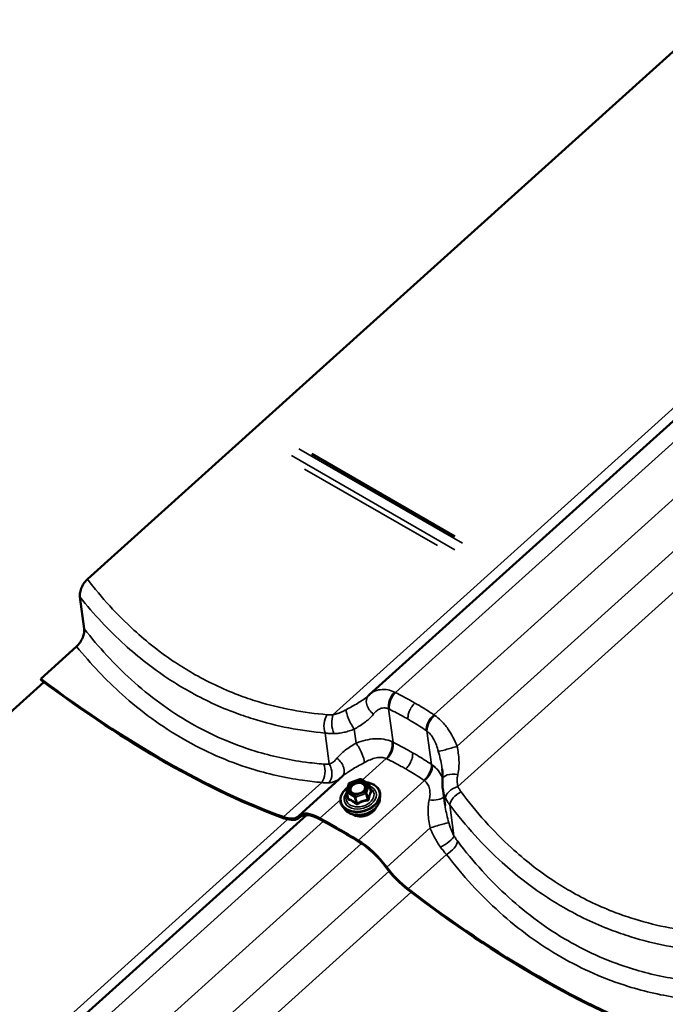
# Model space of a CAD drawing. Units: inches. Extents: x 7 to 418, y 7 to 268.
# Drawn here: x 21 to 30, y 186 to 200 of the extents above; entities that cross this region are included whole.
import ezdxf

# ---------------------------------------------------------------- set-up
doc = ezdxf.new("R2010")
doc.units = ezdxf.units.IN
doc.header["$LTSCALE"] = 25
doc.header["$MEASUREMENT"] = 0
doc.layers.add('Visible (ANSI)', color=7, linetype='Continuous', lineweight=50)
doc.layers.add('Visible Narrow (ANSI)', color=7, linetype='Continuous', lineweight=35)

msp = doc.modelspace()

# ---------------------------------------------------------------- linework, layer by layer
at = {"layer": 'Visible (ANSI)'}
for p, q in [((30.8, 200.32), (21.641, 192.061)), ((34.672, 198.359), (25.798, 190.356)), ((27.062, 192.692), (24.953, 193.91)), ((21.53, 191.799), (21.593, 191.33)), ((21.482, 191.069), (20.953, 190.591)), ((20.999, 190.542), (11.841, 182.283)), ((20.953, 190.591), (20.958, 190.573)), ((24.757, 188.569), (25.403, 189.152)), ((25.509, 189.057), (25.659, 189.109)), ((25.674, 189.108), (25.787, 189.043)), ((25.46, 188.928), (25.498, 189.045)), ((25.795, 189.032), (25.822, 188.938)), ((26.915, 188.723), (26.881, 188.97)), ((25.46, 188.918), (25.487, 188.823)), ((25.954, 188.811), (25.959, 188.862)), ((25.435, 188.665), (25.404, 188.705)), ((24.871, 188.581), (15.997, 180.578)), ((24.765, 188.541), (24.782, 188.556))]:
    msp.add_line(p, q, dxfattribs=at)
for centre, start, end in [((25.665, 189.092), 60, 109.1516), ((25.515, 189.04), 109.1516, 162.2172), ((25.778, 189.027), 15.8077, 60), ((25.477, 188.923), 162.2172, 195.8077)]:
    msp.add_arc(centre, 0.018, start, end, dxfattribs=at)
for centre, major_axis, ratio, start_param, end_param in [((20.651, 196.749), (7.276, -8.068), 0.399646, 5.167452, 5.638939), ((20.651, 196.749), (-7.294, 8.088), 0.399646, 2.026409, 2.497346), ((26.238, 189.869), (-0.441, 0.485), 0.864466, 6.278953, 6.305998), ((24.285, 189.073), (0.462, -0.513), 0.399646, 5.638939, 6.307245), ((24.285, 189.073), (0.48, -0.532), 0.399646, 5.638939, 6.307245), ((25.22, 188.057), (-0.462, 0.513), 0.399646, 5.430554, 6.307245), ((25.22, 188.057), (-0.445, 0.493), 0.399646, 5.430554, 6.307245), ((27.429, 181.034), (7.276, -8.068), 0.399646, 2.215312, 2.288962), ((27.429, 181.034), (-7.259, 8.049), 0.399646, 5.356905, 5.430554), ((25.749, 187.751), (0.462, -0.513), 0.399646, 1.338621, 2.215312), ((25.749, 187.751), (-0.445, 0.493), 0.399646, 4.480214, 5.356905), ((26.361, 187.874), (-0.48, 0.532), 0.399646, 1.338621, 2.006927), ((26.361, 187.874), (0.462, -0.513), 0.399646, 4.480214, 5.14852), ((26.219, 193.535), (7.276, -8.068), 0.399646, 5.14852, 5.638939), ((26.219, 193.535), (-7.294, 8.088), 0.399646, 2.006927, 2.497346)]:
    msp.add_ellipse(centre, major_axis=major_axis, ratio=ratio, start_param=start_param, end_param=end_param, dxfattribs=at)
for points, knots in [([(21.641, 192.061), (21.625, 192.046), (21.609, 192.028), (21.581, 191.988), (21.568, 191.967), (21.546, 191.919), (21.538, 191.892), (21.528, 191.842), (21.527, 191.819), (21.53, 191.799)], [-0.7992872, -0.7992872, -0.7992872, -0.7992872, -0.6131886, -0.6131886, -0.4251948, -0.4251948, -0.2070376, -0.2070376, 0, 0, 0, 0]), ([(21.593, 191.33), (21.595, 191.312), (21.595, 191.292), (21.588, 191.248), (21.582, 191.226), (21.563, 191.177), (21.549, 191.151), (21.518, 191.106), (21.5, 191.085), (21.482, 191.069)], [-0.7992872, -0.7992872, -0.7992872, -0.7992872, -0.6131886, -0.6131886, -0.4251948, -0.4251948, -0.2070376, -0.2070376, 0, 0, 0, 0]), ([(25.787, 190.345), (25.786, 190.345), (25.786, 190.344), (25.785, 190.343), (25.784, 190.343), (25.783, 190.342), (25.783, 190.342), (25.782, 190.341), (25.781, 190.34), (25.78, 190.339), (25.78, 190.339), (25.779, 190.338)], [0, 0, 0, 0, 0.01175752, 0.01175752, 0.02351505, 0.02351505, 0.03527257, 0.03527257, 0.0470301, 0.0470301, 0.05878762, 0.05878762, 0.05878762, 0.05878762]), ([(26.878, 189.112), (26.879, 189.121), (26.879, 189.13), (26.88, 189.149), (26.88, 189.159), (26.88, 189.179), (26.879, 189.189), (26.878, 189.21), (26.878, 189.22), (26.875, 189.241), (26.874, 189.252), (26.873, 189.263)], [0, 0, 0, 0, 0.1064858, 0.1064858, 0.2129717, 0.2129717, 0.3194575, 0.3194575, 0.4259433, 0.4259433, 0.5324291, 0.5324291, 0.5324291, 0.5324291]), ([(26.881, 188.97), (26.88, 188.979), (26.879, 188.989), (26.877, 189.008), (26.877, 189.017), (26.876, 189.036), (26.876, 189.046), (26.876, 189.065), (26.876, 189.074), (26.877, 189.093), (26.877, 189.102), (26.878, 189.112)], [0.3231916, 0.3231916, 0.3231916, 0.3231916, 0.3794931, 0.3794931, 0.4357947, 0.4357947, 0.4920962, 0.4920962, 0.5483977, 0.5483977, 0.6046992, 0.6046992, 0.6046992, 0.6046992]), ([(25.404, 188.705), (25.39, 188.724), (25.38, 188.745), (25.37, 188.79), (25.37, 188.813), (25.379, 188.86), (25.389, 188.884), (25.417, 188.93), (25.436, 188.951), (25.465, 188.977), (25.472, 188.982), (25.479, 188.988)], [1.901115, 1.901115, 1.901115, 1.901115, 2.214988, 2.214988, 2.525195, 2.525195, 2.840803, 2.840803, 3.162391, 3.162391, 3.260322, 3.260322, 3.260322, 3.260322]), ([(25.739, 188.967), (25.735, 188.958), (25.729, 188.949), (25.715, 188.933), (25.706, 188.926), (25.686, 188.912), (25.675, 188.907), (25.651, 188.898), (25.639, 188.895), (25.614, 188.891), (25.602, 188.891), (25.579, 188.893), (25.568, 188.895), (25.55, 188.902), (25.543, 188.905), (25.537, 188.91)], [5.845029, 5.845029, 5.845029, 5.845029, 6.163872, 6.163872, 6.469044, 6.469044, 6.772686, 6.772686, 7.076832, 7.076832, 7.380876, 7.380876, 7.684505, 7.684505, 7.932296, 7.932296, 7.932296, 7.932296]), ([(25.751, 189.063), (25.771, 189.061), (25.79, 189.058), (25.835, 189.045), (25.86, 189.033), (25.903, 189.004), (25.921, 188.986), (25.947, 188.947), (25.955, 188.925), (25.96, 188.889), (25.961, 188.876), (25.959, 188.862)], [4.248425, 4.248425, 4.248425, 4.248425, 4.457503, 4.457503, 4.780703, 4.780703, 5.100368, 5.100368, 5.412981, 5.412981, 5.593025, 5.593025, 5.593025, 5.593025]), ([(25.954, 188.811), (25.952, 188.789), (25.945, 188.767), (25.923, 188.723), (25.907, 188.702), (25.869, 188.664), (25.846, 188.646), (25.795, 188.617), (25.767, 188.605), (25.709, 188.588), (25.679, 188.583), (25.62, 188.58), (25.591, 188.583), (25.537, 188.594), (25.512, 188.604), (25.468, 188.63), (25.45, 188.646), (25.435, 188.664), (25.435, 188.664), (25.435, 188.665)], [5.593025, 5.593025, 5.593025, 5.593025, 5.900214, 5.900214, 6.220823, 6.220823, 6.547991, 6.547991, 6.876304, 6.876304, 7.204569, 7.204569, 7.532888, 7.532888, 7.860256, 7.860256, 8.181429, 8.181429, 8.1843, 8.1843, 8.1843, 8.1843]), ([(25.897, 188.692), (25.895, 188.688), (25.893, 188.683), (25.881, 188.662), (25.868, 188.647), (25.838, 188.618), (25.82, 188.606), (25.781, 188.584), (25.76, 188.576), (25.716, 188.564), (25.693, 188.561), (25.649, 188.56), (25.627, 188.562), (25.587, 188.572), (25.569, 188.579), (25.551, 188.59), (25.548, 188.592), (25.547, 188.593)], [5.851691, 5.851691, 5.851691, 5.851691, 5.936599, 5.936599, 6.257915, 6.257915, 6.582867, 6.582867, 6.908318, 6.908318, 7.23372, 7.23372, 7.55917, 7.55917, 7.883921, 7.883921, 7.925634, 7.925634, 7.925634, 7.925634])]:
    msp.add_open_spline(points, degree=3, knots=knots, dxfattribs=at)
msp.add_open_spline([(25.822, 188.938), (25.822, 188.938), (25.822, 188.938), (25.822, 188.938)], degree=3, dxfattribs=at)
at = {"layer": 'Visible Narrow (ANSI)'}
for p, q in [((34.394, 198.294), (25.267, 190.063)), ((34.923, 198.267), (26.185, 190.387)), ((35.486, 197.938), (26.751, 190.061)), ((35.89, 197.53), (27.092, 189.596)), ((36.217, 197.219), (27.106, 189.002)), ((27.061, 192.494), (24.649, 193.887)), ((24.759, 193.986), (27.171, 192.593)), ((24.843, 193.688), (26.803, 192.557)), ((26.149, 189.655), (26.083, 190.147)), ((25.605, 189.642), (25.577, 189.848)), ((26.715, 189.328), (26.649, 189.821)), ((25.208, 189.335), (25.147, 189.791)), ((25.694, 189.096), (26.047, 189.415)), ((25.511, 189.052), (25.662, 189.104)), ((25.635, 188.207), (26.613, 189.088)), ((25.662, 189.104), (25.774, 189.039)), ((24.532, 188.552), (25.097, 189.061)), ((25.474, 188.935), (25.511, 189.052)), ((25.587, 188.87), (25.474, 188.935)), ((25.774, 189.039), (25.737, 188.922)), ((25.757, 188.909), (25.795, 189.026)), ((25.795, 189.026), (25.821, 188.934)), ((25.07, 188.533), (25.371, 188.805)), ((25.465, 188.912), (25.578, 188.846)), ((25.491, 188.819), (25.465, 188.912)), ((25.578, 188.846), (25.604, 188.754)), ((25.737, 188.922), (25.587, 188.87)), ((25.595, 188.846), (25.745, 188.898)), ((25.621, 188.754), (25.595, 188.846)), ((25.745, 188.898), (25.771, 188.806)), ((25.784, 188.817), (25.757, 188.909)), ((27.047, 188.273), (26.985, 188.73)), ((24.594, 188.516), (15.467, 180.286)), ((24.77, 188.546), (24.78, 188.554)), ((25.122, 188.489), (16.384, 180.61)), ((26.055, 187.813), (26.695, 188.39)), ((25.685, 188.16), (16.95, 180.283)), ((26.37, 187.49), (26.935, 188)), ((26.089, 187.752), (17.292, 179.819)), ((26.417, 187.441), (17.305, 179.224))]:
    msp.add_line(p, q, dxfattribs=at)
for centre, major_axis, ratio, start_param, end_param in [((26.218, 190.254), (0.084, 0.182), 0.604686, 1.00376, 2.446522), ((26.229, 190.249), (-0.088, -0.179), 0.586448, 4.161755, 5.603141), ((25.925, 190.201), (-0.139, 0.144), 0.700741, 0, 1.816787), ((25.551, 189.976), (-0.088, 0.179), 0.212231, 0.409471, 2.257174), ((25.248, 189.912), (0.017, 0.199), 0.595249, 0.766151, 2.270593), ((25.339, 189.912), (0.017, -0.199), 0.469999, 3.815102, 5.37925), ((26.784, 189.929), (0.111, 0.166), 0.566518, 1.09568, 2.537067), ((26.794, 189.922), (-0.115, -0.164), 0.546221, 4.248204, 5.690966), ((26.004, 189.553), (0.082, 0.182), 0.572748, 4.142688, 5.58545), ((25.631, 189.514), (0.088, -0.179), 0.212231, 0.409471, 2.257174), ((26.015, 189.548), (-0.088, -0.179), 0.585033, 1.02, 2.461387), ((27.004, 189.578), (-0.192, -0.057), 0.046341, 0.189849, 2.037552), ((25.257, 189.289), (0.139, -0.144), 0.700741, 0.023677, 1.816787), ((25.025, 189.212), (0.016, 0.199), 0.604789, 3.904891, 5.409334), ((25.107, 189.214), (0.028, -0.198), 0.690913, 0.56096, 2.125109), ((26.57, 189.227), (0.111, 0.166), 0.567933, 4.237625, 5.679011), ((26.58, 189.22), (-0.117, -0.162), 0.578159, 1.115419, 2.558181), ((25.665, 189.092), (-0.0059, 0.017), 0.057429, 5.48916, 6.283185), ((25.665, 189.092), (0.009, 0.0156), 0.57735, 0, 1.059321), ((27.077, 189.095), (-0.199, 0.017), 0.442169, 4.61279, 6.283185), ((25.664, 188.848), (0.279, 0.079), 0.712004, 2.084452, 7.31396), ((25.664, 188.848), (-0.234, -0.066), 0.712004, 5.526389, 10.181575), ((25.661, 188.856), (0.203, 0.057), 0.712004, 2.563946, 6.860832), ((25.477, 188.923), (-0.0171, 0.0055), 0.634779, 5.111372, 6.283185), ((25.477, 188.923), (0.009, 0.0156), 0.57735, 1.059321, 2.630117), ((25.515, 189.04), (-0.0171, 0.0055), 0.634779, 5.111372, 6.283185), ((25.515, 189.04), (-0.0059, 0.017), 0.057429, 5.48916, 6.283185), ((25.778, 189.027), (0.009, 0.0156), 0.57735, 0, 1.059321), ((25.778, 189.027), (0.0171, -0.0055), 0.634779, 0.398983, 1.969779), ((25.778, 189.027), (0.0173, 0.0049), 0.712004, 5.841465, 6.283185), ((25.828, 188.957), (0.0115, 0.0138), 0.310233, 3.633254, 3.654336), ((25.838, 188.933), (-0.0154, 0.0093), 0.83408, 0.575377, 1.521993), ((27.109, 188.891), (-0.183, -0.08), 0.526882, 4.500125, 6.064274), ((25.666, 188.839), (0.288, 0.082), 0.712004, 3.416751, 6.008027), ((25.68, 188.79), (0.27, 0.076), 0.712004, 3.416751, 6.008027), ((25.477, 188.923), (-0.0173, -0.0049), 0.712004, 0, 0.605477), ((25.469, 188.832), (0.0177, -0.0031), 0.364449, 5.664776, 5.968426), ((25.479, 188.808), (-0.0047, -0.0174), 0.779865, 1.502473, 2.44909), ((25.553, 188.921), (-0.009, -0.0156), 0.577026, 0.088155, 1.05882), ((25.59, 188.858), (-0.009, -0.0156), 0.57735, 4.200913, 5.771709), ((25.59, 188.858), (0.0173, 0.0049), 0.712004, 3.74707, 4.794267), ((25.59, 188.858), (-0.0059, 0.017), 0.057429, 3.918363, 5.48916), ((25.74, 188.91), (-0.0171, 0.0055), 0.634779, 3.540575, 5.111372), ((25.74, 188.91), (0.0059, -0.017), 0.057429, 0.776771, 2.347567), ((25.74, 188.91), (0.0173, 0.0049), 0.712004, 4.794267, 5.841465), ((25.776, 188.794), (-0.0016, 0.0179), 0.289032, 0.819821, 1.766437), ((25.801, 188.816), (-0.0177, 0.0031), 0.364449, 0.328208, 1.274824), ((26.71, 188.891), (0.199, -0.017), 0.442169, 4.61279, 5.975723), ((27.155, 188.811), (-0.16, -0.12), 0.486879, 4.385907, 5.890349), ((25.7, 188.719), (-0.204, -0.058), 0.712004, 0.570178, 2.571414), ((25.592, 188.743), (0.0115, 0.0138), 0.310233, 4.902696, 5.849312), ((25.626, 188.742), (0.0097, -0.0151), 0.1806, 1.403313, 2.349929), ((26.783, 188.408), (0.192, 0.057), 0.046341, 0.189849, 2.037552), ((26.877, 188.192), (0.17, 0.106), 0.305968, 4.360167, 5.924315), ((26.932, 188.111), (-0.159, -0.121), 0.477339, 1.239245, 2.743687)]:
    msp.add_ellipse(centre, major_axis=major_axis, ratio=ratio, start_param=start_param, end_param=end_param, dxfattribs=at)
msp.add_ellipse((25.624, 188.987), major_axis=(-0.132, -0.037), ratio=0.712004, dxfattribs=at)
for points, knots in [([(25.178, 190.062), (24.83, 190.09), (24.486, 190.154), (24.056, 190.285), (23.96, 190.318), (23.634, 190.442), (23.408, 190.549), (23.191, 190.675), (23.105, 190.724), (23.021, 190.777), (22.724, 190.973), (22.52, 191.134), (22.08, 191.536), (21.851, 191.787), (21.641, 192.061)], [0, 0, 0, 0, 3.355838, 3.355838, 4.327974, 4.327974, 6.711677, 6.711677, 6.711677, 7.650952, 7.650952, 10.067515, 10.067515, 13.135325, 13.135325, 13.135325, 13.135325]), ([(21.53, 191.799), (21.734, 191.543), (21.955, 191.307), (22.392, 190.911), (22.605, 190.745), (22.912, 190.541), (23, 190.487), (23.089, 190.436), (23.315, 190.305), (23.549, 190.193), (23.887, 190.064), (23.986, 190.03), (24.431, 189.891), (24.787, 189.823), (25.147, 189.791)], [-12.894042, -12.894042, -12.894042, -12.894042, -10.067515, -10.067515, -7.650952, -7.650952, -6.711677, -6.711677, -6.711677, -4.327974, -4.327974, -3.355838, -3.355838, 0, 0, 0, 0]), ([(25.128, 189.332), (25.037, 189.34), (24.946, 189.349), (24.604, 189.396), (24.356, 189.45), (23.948, 189.575), (23.785, 189.635), (23.466, 189.774), (23.309, 189.854), (23.156, 189.942), (23.002, 190.03), (22.853, 190.128), (22.563, 190.341), (22.423, 190.456), (22.039, 190.804), (21.807, 191.056), (21.593, 191.33)], [0, 0, 0, 0, 0.894717, 0.894717, 3.355939, 3.355939, 5.033908, 5.033908, 6.711877, 6.711877, 6.711877, 8.389846, 8.389846, 10.067816, 10.067816, 13.135721, 13.135721, 13.135721, 13.135721]), ([(21.482, 191.069), (21.69, 190.812), (21.914, 190.575), (22.293, 190.234), (22.439, 190.115), (22.74, 189.895), (22.895, 189.794), (23.054, 189.703), (23.213, 189.611), (23.375, 189.529), (23.707, 189.383), (23.875, 189.32), (24.298, 189.188), (24.555, 189.131), (24.908, 189.08), (25.002, 189.069), (25.097, 189.061)], [-12.894428, -12.894428, -12.894428, -12.894428, -10.067816, -10.067816, -8.389846, -8.389846, -6.711877, -6.711877, -6.711877, -5.033908, -5.033908, -3.355939, -3.355939, -0.894717, -0.894717, 0, 0, 0, 0]), ([(26.17, 190.395), (26.138, 190.41), (26.106, 190.421), (26.035, 190.435), (25.995, 190.436), (25.958, 190.431), (25.925, 190.426), (25.895, 190.416), (25.841, 190.39), (25.818, 190.374), (25.798, 190.356)], [0, 0, 0, 0, 0.241475, 0.241475, 0.547442, 0.547442, 0.547442, 0.821162, 0.821162, 1.06261, 1.06261, 1.06261, 1.06261]), ([(26.185, 190.387), (26.183, 190.388), (26.18, 190.39), (26.175, 190.392), (26.173, 190.393), (26.17, 190.395)], [0, 0, 0, 0, 0.01874553, 0.01874553, 0.03749107, 0.03749107, 0.03749107, 0.03749107]), ([(26.472, 190.234), (26.45, 190.246), (26.428, 190.259), (26.406, 190.271), (26.37, 190.291), (26.333, 190.311), (26.259, 190.35), (26.222, 190.369), (26.185, 190.387)], [0.5352125, 0.5352125, 0.5352125, 0.5352125, 0.7664288, 0.7664288, 0.7664288, 1.1496432, 1.1496432, 1.5328576, 1.5328576, 1.5328576, 1.5328576]), ([(25.779, 190.338), (25.758, 190.319), (25.734, 190.301), (25.659, 190.248), (25.602, 190.215), (25.512, 190.165), (25.483, 190.15), (25.455, 190.134)], [0.058788, 0.058788, 0.058788, 0.058788, 0.391118, 0.391118, 1.016908, 1.016908, 1.291974, 1.291974, 1.291974, 1.291974]), ([(25.455, 190.134), (25.439, 190.125), (25.423, 190.117), (25.391, 190.102), (25.375, 190.095), (25.36, 190.089), (25.344, 190.083), (25.328, 190.078), (25.298, 190.069), (25.282, 190.066), (25.267, 190.063)], [0, 0, 0, 0, 0.1511748, 0.1511748, 0.3023496, 0.3023496, 0.3023496, 0.4535244, 0.4535244, 0.6046992, 0.6046992, 0.6046992, 0.6046992]), ([(25.861, 190.072), (25.875, 190.09), (25.89, 190.107), (25.924, 190.134), (25.943, 190.144), (25.962, 190.151), (25.984, 190.159), (26.006, 190.163), (26.047, 190.16), (26.066, 190.155), (26.083, 190.147)], [-1.094883, -1.094883, -1.094883, -1.094883, -0.821162, -0.821162, -0.547442, -0.547442, -0.547442, -0.241475, -0.241475, 0, 0, 0, 0]), ([(26.083, 190.147), (26.085, 190.146), (26.087, 190.146), (26.09, 190.144), (26.092, 190.143), (26.094, 190.142)], [-0.03749107, -0.03749107, -0.03749107, -0.03749107, -0.01874553, -0.01874553, 0, 0, 0, 0]), ([(26.094, 190.142), (26.13, 190.125), (26.165, 190.106), (26.236, 190.069), (26.272, 190.05), (26.307, 190.031), (26.328, 190.019), (26.349, 190.007), (26.37, 189.995)], [-1.5328576, -1.5328576, -1.5328576, -1.5328576, -1.1496432, -1.1496432, -0.7664288, -0.7664288, -0.7664288, -0.5352125, -0.5352125, -0.5352125, -0.5352125]), ([(26.472, 190.234), (26.454, 190.218), (26.438, 190.198), (26.409, 190.156), (26.397, 190.132), (26.38, 190.088), (26.374, 190.068), (26.368, 190.029), (26.368, 190.011), (26.37, 189.995)], [0, 0, 0, 0, 0.1984474, 0.1984474, 0.3968948, 0.3968948, 0.5651853, 0.5651853, 0.7334757, 0.7334757, 0.7334757, 0.7334757]), ([(26.751, 190.061), (26.716, 190.084), (26.68, 190.107), (26.609, 190.152), (26.573, 190.174), (26.537, 190.195), (26.516, 190.208), (26.494, 190.221), (26.472, 190.234)], [0, 0, 0, 0, 0.3832144, 0.3832144, 0.7664288, 0.7664288, 0.7664288, 0.9976451, 0.9976451, 0.9976451, 0.9976451]), ([(25.267, 190.063), (25.252, 190.062), (25.237, 190.061), (25.207, 190.061), (25.192, 190.061), (25.178, 190.062)], [0, 0, 0, 0, 0.1362926, 0.1362926, 0.2725851, 0.2725851, 0.2725851, 0.2725851]), ([(25.577, 189.848), (25.601, 189.863), (25.625, 189.877), (25.702, 189.925), (25.75, 189.959), (25.818, 190.02), (25.841, 190.045), (25.861, 190.072)], [-1.291974, -1.291974, -1.291974, -1.291974, -1.016908, -1.016908, -0.391118, -0.391118, 0, 0, 0, 0]), ([(26.37, 189.995), (26.391, 189.982), (26.412, 189.97), (26.433, 189.958), (26.468, 189.937), (26.502, 189.916), (26.571, 189.872), (26.605, 189.85), (26.639, 189.827)], [-0.9976451, -0.9976451, -0.9976451, -0.9976451, -0.7664288, -0.7664288, -0.7664288, -0.3832144, -0.3832144, 0, 0, 0, 0]), ([(26.765, 190.051), (26.763, 190.053), (26.76, 190.054), (26.756, 190.057), (26.753, 190.059), (26.751, 190.061)], [0, 0, 0, 0, 0.01874553, 0.01874553, 0.03749107, 0.03749107, 0.03749107, 0.03749107]), ([(27.092, 189.596), (27.074, 189.641), (27.054, 189.686), (27.008, 189.773), (26.983, 189.815), (26.956, 189.855), (26.925, 189.899), (26.891, 189.941), (26.827, 190.005), (26.796, 190.03), (26.765, 190.051)], [0, 0, 0, 0, 0.273721, 0.273721, 0.547442, 0.547442, 0.547442, 0.853408, 0.853408, 1.094883, 1.094883, 1.094883, 1.094883]), ([(25.276, 189.783), (25.3, 189.783), (25.326, 189.785), (25.376, 189.791), (25.401, 189.796), (25.427, 189.802), (25.452, 189.807), (25.477, 189.814), (25.527, 189.83), (25.552, 189.838), (25.577, 189.848)], [-0.6046992, -0.6046992, -0.6046992, -0.6046992, -0.4535244, -0.4535244, -0.3023496, -0.3023496, -0.3023496, -0.1511748, -0.1511748, 0, 0, 0, 0]), ([(26.639, 189.827), (26.641, 189.826), (26.642, 189.825), (26.646, 189.823), (26.647, 189.822), (26.649, 189.821)], [-0.03749107, -0.03749107, -0.03749107, -0.03749107, -0.01874553, -0.01874553, 0, 0, 0, 0]), ([(26.649, 189.821), (26.666, 189.808), (26.682, 189.793), (26.716, 189.753), (26.734, 189.726), (26.749, 189.697), (26.763, 189.67), (26.776, 189.642), (26.798, 189.583), (26.808, 189.552), (26.816, 189.52)], [-1.094883, -1.094883, -1.094883, -1.094883, -0.853408, -0.853408, -0.547442, -0.547442, -0.547442, -0.273721, -0.273721, 0, 0, 0, 0]), ([(25.147, 189.791), (25.167, 189.788), (25.188, 189.786), (25.231, 189.783), (25.253, 189.783), (25.276, 189.783)], [-0.2725851, -0.2725851, -0.2725851, -0.2725851, -0.1362926, -0.1362926, 0, 0, 0, 0]), ([(26.134, 189.662), (26.096, 189.68), (26.055, 189.692), (25.968, 189.707), (25.924, 189.709), (25.878, 189.706), (25.833, 189.703), (25.787, 189.696), (25.696, 189.674), (25.65, 189.659), (25.605, 189.642)], [0, 0, 0, 0, 0.273763, 0.273763, 0.547525, 0.547525, 0.547525, 0.821288, 0.821288, 1.09505, 1.09505, 1.09505, 1.09505]), ([(26.149, 189.655), (26.147, 189.656), (26.144, 189.657), (26.139, 189.66), (26.137, 189.661), (26.134, 189.662)], [0, 0, 0, 0, 0.01874553, 0.01874553, 0.03749107, 0.03749107, 0.03749107, 0.03749107]), ([(25.605, 189.642), (25.548, 189.608), (25.493, 189.574), (25.396, 189.502), (25.354, 189.462), (25.321, 189.418)], [0, 0, 0, 0, 0.643509, 0.643509, 1.292729, 1.292729, 1.292729, 1.292729]), ([(26.437, 189.501), (26.414, 189.514), (26.392, 189.527), (26.37, 189.539), (26.333, 189.559), (26.297, 189.579), (26.223, 189.618), (26.187, 189.636), (26.149, 189.655)], [0.5274345, 0.5274345, 0.5274345, 0.5274345, 0.7624766, 0.7624766, 0.7624766, 1.1437149, 1.1437149, 1.5249533, 1.5249533, 1.5249533, 1.5249533]), ([(26.816, 189.52), (26.837, 189.446), (26.855, 189.371), (26.869, 189.287), (26.871, 189.275), (26.873, 189.263)], [-1.2927285, -1.2927285, -1.2927285, -1.2927285, -0.6431759, -0.6431759, -0.5324291, -0.5324291, -0.5324291, -0.5324291]), ([(27.104, 189.181), (27.119, 189.249), (27.124, 189.319), (27.118, 189.458), (27.107, 189.529), (27.092, 189.596)], [0, 0, 0, 0, 0.643176, 0.643176, 1.292728, 1.292728, 1.292728, 1.292728]), ([(25.321, 189.418), (25.314, 189.408), (25.306, 189.398), (25.288, 189.381), (25.279, 189.373), (25.27, 189.366), (25.26, 189.359), (25.25, 189.353), (25.23, 189.342), (25.219, 189.338), (25.208, 189.335)], [0, 0, 0, 0, 0.1511655, 0.1511655, 0.302331, 0.302331, 0.302331, 0.4534964, 0.4534964, 0.6046619, 0.6046619, 0.6046619, 0.6046619]), ([(25.727, 189.356), (25.756, 189.372), (25.785, 189.386), (25.842, 189.409), (25.87, 189.418), (25.898, 189.424), (25.925, 189.429), (25.952, 189.432), (26.002, 189.429), (26.026, 189.424), (26.047, 189.415)], [-1.09505, -1.09505, -1.09505, -1.09505, -0.821288, -0.821288, -0.547525, -0.547525, -0.547525, -0.273763, -0.273763, 0, 0, 0, 0]), ([(26.047, 189.415), (26.049, 189.414), (26.051, 189.413), (26.054, 189.411), (26.056, 189.411), (26.058, 189.41)], [-0.03749107, -0.03749107, -0.03749107, -0.03749107, -0.01874553, -0.01874553, 0, 0, 0, 0]), ([(26.058, 189.41), (26.094, 189.392), (26.129, 189.374), (26.2, 189.337), (26.235, 189.318), (26.27, 189.299), (26.292, 189.287), (26.313, 189.274), (26.335, 189.262)], [-1.5249533, -1.5249533, -1.5249533, -1.5249533, -1.1437149, -1.1437149, -0.7624766, -0.7624766, -0.7624766, -0.5274345, -0.5274345, -0.5274345, -0.5274345]), ([(26.437, 189.501), (26.439, 189.482), (26.438, 189.46), (26.429, 189.413), (26.421, 189.389), (26.401, 189.346), (26.39, 189.327), (26.364, 189.291), (26.35, 189.276), (26.335, 189.262)], [0, 0, 0, 0, 0.1984474, 0.1984474, 0.3968948, 0.3968948, 0.5651853, 0.5651853, 0.7334757, 0.7334757, 0.7334757, 0.7334757]), ([(26.715, 189.328), (26.68, 189.351), (26.645, 189.374), (26.574, 189.419), (26.539, 189.441), (26.503, 189.462), (26.481, 189.475), (26.459, 189.488), (26.437, 189.501)], [0, 0, 0, 0, 0.3812383, 0.3812383, 0.7624766, 0.7624766, 0.7624766, 0.9975188, 0.9975188, 0.9975188, 0.9975188]), ([(25.208, 189.335), (25.196, 189.333), (25.183, 189.332), (25.156, 189.331), (25.142, 189.331), (25.128, 189.332)], [0, 0, 0, 0, 0.1362926, 0.1362926, 0.2725851, 0.2725851, 0.2725851, 0.2725851]), ([(25.403, 189.152), (25.44, 189.185), (25.486, 189.217), (25.595, 189.284), (25.66, 189.319), (25.727, 189.356)], [-1.233928, -1.233928, -1.233928, -1.233928, -0.643509, -0.643509, 0, 0, 0, 0]), ([(26.335, 189.262), (26.356, 189.25), (26.378, 189.237), (26.399, 189.224), (26.433, 189.204), (26.468, 189.183), (26.536, 189.139), (26.57, 189.117), (26.603, 189.095)], [-0.9975188, -0.9975188, -0.9975188, -0.9975188, -0.7624766, -0.7624766, -0.7624766, -0.3812383, -0.3812383, 0, 0, 0, 0]), ([(26.729, 189.319), (26.727, 189.32), (26.724, 189.322), (26.72, 189.325), (26.717, 189.327), (26.715, 189.328)], [0, 0, 0, 0, 0.01874553, 0.01874553, 0.03749107, 0.03749107, 0.03749107, 0.03749107]), ([(26.879, 189.124), (26.878, 189.126), (26.877, 189.128), (26.876, 189.13), (26.861, 189.167), (26.842, 189.202), (26.792, 189.266), (26.763, 189.295), (26.729, 189.319)], [0.5324508, 0.5324508, 0.5324508, 0.5324508, 0.5475252, 0.5475252, 0.5475252, 0.8212878, 0.8212878, 1.0950504, 1.0950504, 1.0950504, 1.0950504]), ([(25.203, 189.057), (25.222, 189.058), (25.24, 189.061), (25.275, 189.07), (25.291, 189.076), (25.307, 189.084), (25.323, 189.091), (25.338, 189.099), (25.359, 189.114), (25.366, 189.119), (25.372, 189.124)], [-0.6046619, -0.6046619, -0.6046619, -0.6046619, -0.4534964, -0.4534964, -0.302331, -0.302331, -0.302331, -0.1511655, -0.1511655, -0.0778991, -0.0778991, -0.0778991, -0.0778991]), ([(26.603, 189.095), (26.605, 189.094), (26.607, 189.093), (26.61, 189.09), (26.611, 189.089), (26.613, 189.088)], [-0.03749107, -0.03749107, -0.03749107, -0.03749107, -0.01874553, -0.01874553, 0, 0, 0, 0]), ([(26.613, 189.088), (26.631, 189.075), (26.646, 189.057), (26.671, 189.017), (26.68, 188.994), (26.685, 188.969), (26.691, 188.944), (26.694, 188.917), (26.693, 188.862), (26.689, 188.833), (26.683, 188.805)], [-1.09505, -1.09505, -1.09505, -1.09505, -0.821288, -0.821288, -0.547525, -0.547525, -0.547525, -0.273763, -0.273763, 0, 0, 0, 0]), ([(27.106, 189.002), (27.102, 189.015), (27.099, 189.029), (27.095, 189.058), (27.094, 189.072), (27.094, 189.088), (27.094, 189.103), (27.095, 189.118), (27.098, 189.149), (27.101, 189.165), (27.104, 189.181)], [0, 0, 0, 0, 0.1511748, 0.1511748, 0.3023496, 0.3023496, 0.3023496, 0.4535244, 0.4535244, 0.6046992, 0.6046992, 0.6046992, 0.6046992]), ([(25.097, 189.061), (25.115, 189.058), (25.134, 189.057), (25.169, 189.055), (25.187, 189.055), (25.203, 189.057)], [-0.2725851, -0.2725851, -0.2725851, -0.2725851, -0.1362926, -0.1362926, 0, 0, 0, 0]), ([(25.739, 188.967), (25.743, 188.977), (25.746, 188.988), (25.745, 189.012), (25.74, 189.026), (25.725, 189.044), (25.717, 189.05), (25.709, 189.055), (25.703, 189.058), (25.697, 189.061), (25.68, 189.066), (25.669, 189.069), (25.643, 189.07), (25.628, 189.069), (25.598, 189.063), (25.582, 189.057), (25.552, 189.041), (25.539, 189.03), (25.518, 189.005), (25.511, 188.991), (25.505, 188.961), (25.508, 188.946), (25.52, 188.924), (25.528, 188.916), (25.537, 188.91)], [-0.301625, -0.301625, -0.301625, -0.301625, -0.208729, -0.208729, -0.08028, -0.08028, 0, 0, 0, 0.051778, 0.051778, 0.134623, 0.134623, 0.230604, 0.230604, 0.33967, 0.33967, 0.458067, 0.458067, 0.584354, 0.584354, 0.722879, 0.722879, 0.81451, 0.81451, 0.81451, 0.81451]), ([(25.556, 188.909), (25.546, 188.915), (25.537, 188.923), (25.525, 188.943), (25.523, 188.957), (25.528, 188.983), (25.534, 188.995), (25.552, 189.017), (25.564, 189.026), (25.59, 189.04), (25.604, 189.045), (25.63, 189.051), (25.643, 189.052), (25.665, 189.05), (25.675, 189.048), (25.69, 189.043), (25.695, 189.041), (25.7, 189.038), (25.707, 189.034), (25.714, 189.028), (25.727, 189.013), (25.731, 189.001), (25.732, 188.977), (25.728, 188.965), (25.714, 188.94), (25.7, 188.927), (25.669, 188.907), (25.651, 188.901), (25.617, 188.895), (25.601, 188.895), (25.575, 188.9), (25.565, 188.904), (25.556, 188.909)], [-0.835644, -0.835644, -0.835644, -0.835644, -0.722879, -0.722879, -0.584354, -0.584354, -0.458067, -0.458067, -0.33967, -0.33967, -0.230604, -0.230604, -0.134623, -0.134623, -0.051778, -0.051778, 0, 0, 0, 0.08028, 0.08028, 0.208729, 0.208729, 0.33061, 0.33061, 0.479983, 0.479983, 0.617516, 0.617516, 0.744143, 0.744143, 0.835644, 0.835644, 0.835644, 0.835644]), ([(25.821, 188.934), (25.819, 188.93), (25.817, 188.926), (25.809, 188.912), (25.804, 188.899), (25.8, 188.885), (25.795, 188.871), (25.791, 188.855), (25.786, 188.831), (25.785, 188.824), (25.784, 188.817)], [0.3810763, 0.3810763, 0.3810763, 0.3810763, 0.4404393, 0.4404393, 0.5874835, 0.5874835, 0.5874835, 0.7345277, 0.7345277, 0.7938908, 0.7938908, 0.7938908, 0.7938908]), ([(25.83, 188.921), (25.831, 188.922), (25.831, 188.924), (25.832, 188.928), (25.831, 188.93), (25.828, 188.935), (25.827, 188.937), (25.823, 188.941), (25.822, 188.942), (25.821, 188.943)], [-0.09723197, -0.09723197, -0.09723197, -0.09723197, -0.07488268, -0.07488268, -0.04160149, -0.04160149, -0.01600057, -0.01600057, 0, 0, 0, 0]), ([(25.822, 188.938), (25.822, 188.937), (25.822, 188.936), (25.822, 188.935), (25.822, 188.934), (25.821, 188.934)], [0.0559584, 0.0559584, 0.0559584, 0.0559584, 0.07488268, 0.07488268, 0.09723197, 0.09723197, 0.09723197, 0.09723197]), ([(26.881, 188.97), (26.882, 188.967), (26.882, 188.964), (26.883, 188.961), (26.886, 188.939), (26.891, 188.917), (26.904, 188.874), (26.911, 188.853), (26.921, 188.833)], [-0.3231916, -0.3231916, -0.3231916, -0.3231916, -0.3023496, -0.3023496, -0.3023496, -0.1511748, -0.1511748, 0, 0, 0, 0]), ([(27.151, 188.923), (27.142, 188.936), (27.134, 188.948), (27.119, 188.975), (27.112, 188.988), (27.106, 189.002)], [0, 0, 0, 0, 0.1362926, 0.1362926, 0.2725851, 0.2725851, 0.2725851, 0.2725851]), ([(25.483, 188.826), (25.482, 188.823), (25.482, 188.821), (25.482, 188.815), (25.483, 188.812), (25.485, 188.807), (25.487, 188.806), (25.49, 188.804), (25.491, 188.804), (25.492, 188.804)], [-0.09723197, -0.09723197, -0.09723197, -0.09723197, -0.07488268, -0.07488268, -0.04160149, -0.04160149, -0.01600057, -0.01600057, 0, 0, 0, 0]), ([(25.491, 188.819), (25.491, 188.819), (25.49, 188.819), (25.489, 188.82), (25.488, 188.821), (25.487, 188.822), (25.487, 188.823), (25.487, 188.823)], [0, 0, 0, 0, 0.01600057, 0.01600057, 0.04160149, 0.04160149, 0.0559584, 0.0559584, 0.0559584, 0.0559584]), ([(25.604, 188.754), (25.598, 188.759), (25.592, 188.764), (25.573, 188.779), (25.558, 188.789), (25.545, 188.797), (25.531, 188.805), (25.518, 188.811), (25.501, 188.817), (25.496, 188.818), (25.491, 188.819)], [0.380639, 0.380639, 0.380639, 0.380639, 0.4399912, 0.4399912, 0.5870353, 0.5870353, 0.5870353, 0.7340795, 0.7340795, 0.7934317, 0.7934317, 0.7934317, 0.7934317]), ([(25.492, 188.804), (25.497, 188.803), (25.501, 188.801), (25.518, 188.796), (25.53, 188.791), (25.543, 188.783), (25.556, 188.776), (25.569, 188.767), (25.587, 188.752), (25.593, 188.747), (25.598, 188.742)], [-0.7934317, -0.7934317, -0.7934317, -0.7934317, -0.7340795, -0.7340795, -0.5870353, -0.5870353, -0.5870353, -0.4399912, -0.4399912, -0.380639, -0.380639, -0.380639, -0.380639]), ([(25.771, 188.806), (25.764, 188.805), (25.756, 188.804), (25.73, 188.8), (25.712, 188.796), (25.693, 188.789), (25.675, 188.783), (25.657, 188.775), (25.634, 188.762), (25.627, 188.758), (25.621, 188.754)], [0.3810763, 0.3810763, 0.3810763, 0.3810763, 0.4404393, 0.4404393, 0.5874835, 0.5874835, 0.5874835, 0.7345277, 0.7345277, 0.7938908, 0.7938908, 0.7938908, 0.7938908]), ([(25.63, 188.741), (25.636, 188.745), (25.642, 188.749), (25.664, 188.762), (25.681, 188.77), (25.698, 188.776), (25.715, 188.782), (25.732, 188.786), (25.757, 188.789), (25.764, 188.789), (25.771, 188.79)], [-0.7938908, -0.7938908, -0.7938908, -0.7938908, -0.7345277, -0.7345277, -0.5874835, -0.5874835, -0.5874835, -0.4404393, -0.4404393, -0.3810763, -0.3810763, -0.3810763, -0.3810763]), ([(25.784, 188.817), (25.783, 188.816), (25.783, 188.814), (25.782, 188.812), (25.782, 188.81), (25.779, 188.807), (25.778, 188.806), (25.774, 188.806), (25.773, 188.806), (25.771, 188.806)], [0, 0, 0, 0, 0.01600057, 0.01600057, 0.04160149, 0.04160149, 0.07488268, 0.07488268, 0.09723197, 0.09723197, 0.09723197, 0.09723197]), ([(25.771, 188.79), (25.774, 188.79), (25.777, 188.791), (25.783, 188.793), (25.786, 188.795), (25.791, 188.8), (25.792, 188.802), (25.794, 188.807), (25.794, 188.809), (25.794, 188.811)], [-0.09723197, -0.09723197, -0.09723197, -0.09723197, -0.07488268, -0.07488268, -0.04160149, -0.04160149, -0.01600057, -0.01600057, 0, 0, 0, 0]), ([(25.794, 188.811), (25.795, 188.818), (25.796, 188.824), (25.801, 188.847), (25.804, 188.862), (25.808, 188.876), (25.813, 188.889), (25.818, 188.9), (25.825, 188.914), (25.827, 188.917), (25.83, 188.921)], [-0.7938908, -0.7938908, -0.7938908, -0.7938908, -0.7345277, -0.7345277, -0.5874835, -0.5874835, -0.5874835, -0.4404393, -0.4404393, -0.3810763, -0.3810763, -0.3810763, -0.3810763]), ([(26.683, 188.805), (26.668, 188.74), (26.663, 188.673), (26.669, 188.534), (26.68, 188.46), (26.695, 188.39)], [-1.292689, -1.292689, -1.292689, -1.292689, -0.677658, -0.677658, 0, 0, 0, 0]), ([(26.921, 188.833), (26.929, 188.815), (26.939, 188.797), (26.96, 188.763), (26.972, 188.746), (26.985, 188.73)], [-0.2725851, -0.2725851, -0.2725851, -0.2725851, -0.1362926, -0.1362926, 0, 0, 0, 0]), ([(30.746, 186.848), (30.399, 186.875), (30.054, 186.939), (29.624, 187.071), (29.529, 187.103), (29.203, 187.227), (28.977, 187.334), (28.759, 187.46), (28.673, 187.509), (28.589, 187.562), (28.293, 187.758), (28.088, 187.919), (27.625, 188.342), (27.377, 188.62), (27.151, 188.923)], [0, 0, 0, 0, 3.355838, 3.355838, 4.327974, 4.327974, 6.711677, 6.711677, 6.711677, 7.650952, 7.650952, 10.067515, 10.067515, 13.423353, 13.423353, 13.423353, 13.423353]), ([(25.598, 188.742), (25.6, 188.741), (25.602, 188.739), (25.608, 188.736), (25.612, 188.736), (25.619, 188.736), (25.622, 188.737), (25.627, 188.739), (25.629, 188.74), (25.63, 188.741)], [-0.09723197, -0.09723197, -0.09723197, -0.09723197, -0.07488268, -0.07488268, -0.04160149, -0.04160149, -0.01600057, -0.01600057, 0, 0, 0, 0]), ([(25.621, 188.754), (25.62, 188.753), (25.619, 188.752), (25.617, 188.751), (25.615, 188.75), (25.612, 188.75), (25.61, 188.75), (25.606, 188.752), (25.605, 188.753), (25.604, 188.754)], [0, 0, 0, 0, 0.01600057, 0.01600057, 0.04160149, 0.04160149, 0.07488268, 0.07488268, 0.09723197, 0.09723197, 0.09723197, 0.09723197]), ([(26.971, 188.466), (26.95, 188.543), (26.93, 188.622), (26.917, 188.705), (26.916, 188.714), (26.915, 188.723)], [0, 0, 0, 0, 0.6776581, 0.6776581, 0.7600063, 0.7600063, 0.7600063, 0.7600063]), ([(26.985, 188.73), (27.22, 188.418), (27.479, 188.132), (27.961, 187.696), (28.173, 187.53), (28.481, 187.326), (28.568, 187.272), (28.657, 187.221), (28.883, 187.09), (29.117, 186.979), (29.455, 186.849), (29.554, 186.815), (29.999, 186.676), (30.356, 186.608), (30.715, 186.576)], [-13.423353, -13.423353, -13.423353, -13.423353, -10.067515, -10.067515, -7.650952, -7.650952, -6.711677, -6.711677, -6.711677, -4.327974, -4.327974, -3.355838, -3.355838, 0, 0, 0, 0]), ([(26.695, 188.39), (26.705, 188.365), (26.716, 188.34), (26.738, 188.291), (26.75, 188.267), (26.763, 188.243), (26.776, 188.219), (26.789, 188.196), (26.818, 188.15), (26.833, 188.128), (26.849, 188.107)], [-0.6046619, -0.6046619, -0.6046619, -0.6046619, -0.4534964, -0.4534964, -0.302331, -0.302331, -0.302331, -0.1511655, -0.1511655, 0, 0, 0, 0]), ([(27.047, 188.273), (27.039, 188.287), (27.031, 188.302), (27.017, 188.333), (27.01, 188.348), (27.004, 188.365), (26.998, 188.381), (26.992, 188.397), (26.981, 188.431), (26.976, 188.448), (26.971, 188.466)], [0, 0, 0, 0, 0.1511655, 0.1511655, 0.302331, 0.302331, 0.302331, 0.4534964, 0.4534964, 0.6046619, 0.6046619, 0.6046619, 0.6046619]), ([(27.102, 188.193), (27.092, 188.205), (27.083, 188.218), (27.065, 188.245), (27.056, 188.259), (27.047, 188.273)], [0, 0, 0, 0, 0.1362926, 0.1362926, 0.2725851, 0.2725851, 0.2725851, 0.2725851]), ([(26.849, 188.107), (26.863, 188.088), (26.877, 188.069), (26.906, 188.033), (26.921, 188.016), (26.935, 188)], [-0.2725851, -0.2725851, -0.2725851, -0.2725851, -0.1362926, -0.1362926, 0, 0, 0, 0]), ([(30.697, 186.117), (30.605, 186.125), (30.514, 186.134), (30.173, 186.181), (29.924, 186.235), (29.517, 186.36), (29.354, 186.42), (29.034, 186.559), (28.877, 186.639), (28.724, 186.727), (28.571, 186.815), (28.422, 186.913), (28.132, 187.126), (27.991, 187.241), (27.584, 187.61), (27.332, 187.889), (27.102, 188.193)], [0, 0, 0, 0, 0.894717, 0.894717, 3.355939, 3.355939, 5.033908, 5.033908, 6.711877, 6.711877, 6.711877, 8.389846, 8.389846, 10.067816, 10.067816, 13.423754, 13.423754, 13.423754, 13.423754]), ([(26.935, 188), (27.175, 187.687), (27.438, 187.4), (27.861, 187.019), (28.007, 186.9), (28.309, 186.68), (28.463, 186.58), (28.622, 186.488), (28.781, 186.396), (28.944, 186.314), (29.275, 186.168), (29.444, 186.105), (29.866, 185.973), (30.123, 185.916), (30.476, 185.865), (30.571, 185.854), (30.665, 185.846)], [-13.423754, -13.423754, -13.423754, -13.423754, -10.067816, -10.067816, -8.389846, -8.389846, -6.711877, -6.711877, -6.711877, -5.033908, -5.033908, -3.355939, -3.355939, -0.894717, -0.894717, 0, 0, 0, 0])]:
    msp.add_open_spline(points, degree=3, knots=knots, dxfattribs=at)
for points in [[(25.821, 188.943), (25.82, 188.943), (25.82, 188.943), (25.82, 188.943)], [(25.484, 188.832), (25.484, 188.83), (25.483, 188.828), (25.483, 188.826)]]:
    msp.add_open_spline(points, degree=3, dxfattribs=at)

doc.saveas('drawing.dxf')
